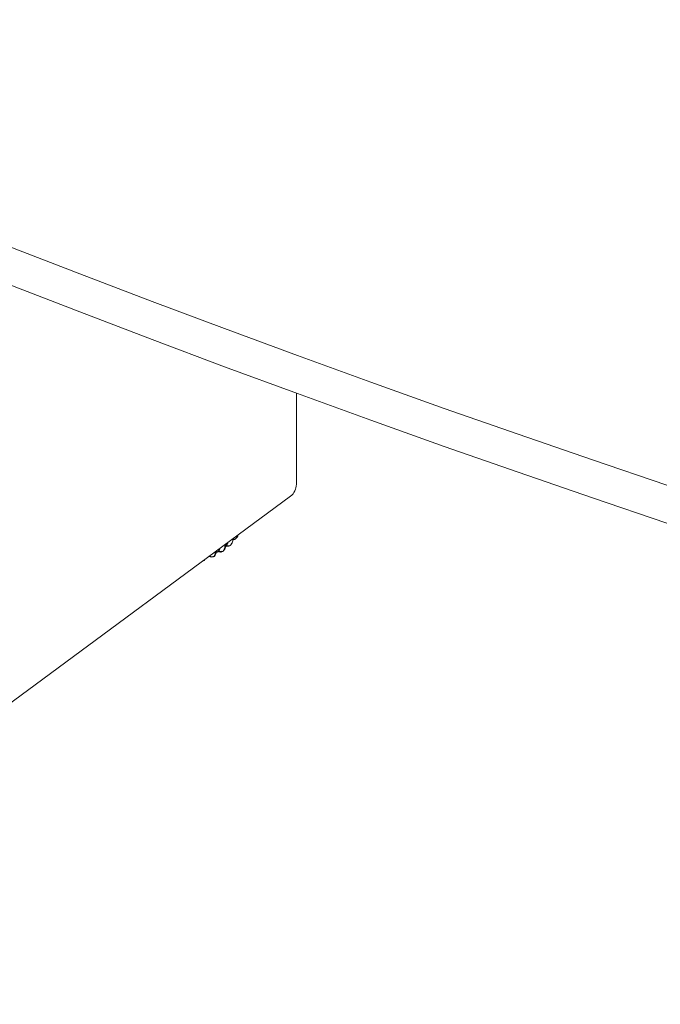
# Model space of a CAD drawing. Units: millimetres. Extents: x 470 to 882, y 3 to 283.
# Drawn here: x 813 to 831, y 154 to 180 of the extents above; entities that cross this region are included whole.
import ezdxf

# ---------------------------------------------------------------- set-up
doc = ezdxf.new("R2010")
doc.units = ezdxf.units.MM

msp = doc.modelspace()

# ---------------------------------------------------------------- linework, layer by layer
at = {"color": 7, "linetype": 'Continuous', "lineweight": 15}
for p, q in [((820.735, 167.58), (820.735, 170.028)), ((802.103, 153.618), (820.581, 167.262)), ((819.104, 166.117), (819.12, 166.131)), ((819.112, 166.125), (819.141, 166.159)), ((819.12, 166.131), (819.121, 166.134)), ((819.126, 166.141), (819.121, 166.134)), ((819.142, 166.161), (819.143, 166.163)), ((819.143, 166.162), (819.161, 166.203)), ((818.763, 165.781), (818.767, 165.783)), ((818.763, 165.78), (818.763, 165.781)), ((818.768, 165.784), (818.771, 165.787)), ((818.823, 165.963), (818.826, 165.965)), ((818.823, 165.963), (818.823, 165.964)), ((818.826, 165.966), (818.826, 165.965)), ((818.968, 165.947), (818.971, 165.95)), ((818.97, 165.949), (818.973, 165.951)), ((818.973, 165.951), (818.971, 165.95)), ((818.985, 165.972), (818.973, 165.951)), ((818.227, 165.524), (818.231, 165.525)), ((818.514, 165.638), (818.518, 165.64)), ((818.519, 165.643), (818.523, 165.645))]:
    msp.add_line(p, q, dxfattribs=at)
at = {"color": 8, "linetype": 'Continuous', "lineweight": 15}
for p, q in [((818.767, 165.783), (818.766, 165.782)), ((818.785, 165.802), (818.771, 165.787)), ((818.816, 165.959), (818.823, 165.963)), ((818.968, 165.947), (818.97, 165.949)), ((818.234, 165.529), (818.236, 165.53))]:
    msp.add_line(p, q, dxfattribs=at)
at = {"color": 7, "linetype": 'Continuous', "lineweight": 15, "flags": 128}
for points in [[(796.119, 181.076), (797.953, 180.255), (799.798, 179.442), (801.653, 178.636), (803.519, 177.839), (805.395, 177.05), (807.281, 176.27), (809.178, 175.497), (811.084, 174.733), (813.001, 173.977), (814.927, 173.23), (816.863, 172.491), (818.809, 171.76), (820.764, 171.038), (822.729, 170.324), (824.703, 169.619), (826.686, 168.923), (828.678, 168.235), (830.679, 167.556)], [(796.119, 180.056), (797.953, 179.234), (799.798, 178.421), (801.653, 177.616), (803.519, 176.819), (805.395, 176.03), (807.281, 175.249), (809.178, 174.477), (811.084, 173.712), (813.001, 172.956), (814.927, 172.209), (816.863, 171.47), (818.809, 170.739), (820.764, 170.017), (822.729, 169.304), (824.703, 168.599), (826.686, 167.902), (828.678, 167.215), (830.679, 166.536)], [(818.771, 165.787), (818.768, 165.784), (818.767, 165.783)], [(818.966, 165.945), (818.967, 165.946), (818.968, 165.947)], [(818.492, 165.643), (818.496, 165.64), (818.5, 165.638), (818.504, 165.637), (818.508, 165.637), (818.511, 165.637), (818.514, 165.638), (818.517, 165.64), (818.519, 165.643)], [(818.523, 165.645), (818.521, 165.642), (818.518, 165.64), (818.515, 165.639), (818.512, 165.639), (818.508, 165.639), (818.504, 165.64), (818.5, 165.642), (818.496, 165.644)]]:
    msp.add_lwpolyline(points, dxfattribs=at)
at = {"color": 8, "linetype": 'Continuous', "lineweight": 15, "flags": 128}
for points in [[(818.763, 165.781), (818.765, 165.782), (818.768, 165.784)], [(818.826, 165.965), (818.836, 165.973), (818.837, 165.974)]]:
    msp.add_lwpolyline(points, dxfattribs=at)
at = {"color": 7, "linetype": 'Continuous', "lineweight": 15}
msp.add_arc((820.302, 167.593), 0.433, 310.0649, 358.2382, dxfattribs=at)
at = {"color": 8, "linetype": 'Continuous', "lineweight": 15}
for centre, radius, start, end in [((818.75, 165.804), 0.0273, 237.8743, 298.1815), ((818.953, 165.968), 0.0255, 299.0367, 310.2759), ((818.223, 165.533), 0.00944, 295.6831, 317.2016), ((818.228, 165.535), 0.0101, 291.7979, 331.1798)]:
    msp.add_arc(centre, radius, start, end, dxfattribs=at)
for points, knots in [([(818.97, 165.949), (818.988, 165.975), (819.022, 166.022), (819.027, 166.087), (819.029, 166.116)], [0, 0, 0, 0, 0.544697, 1, 1, 1, 1]), ([(819.032, 166.118), (819.029, 166.089), (819.024, 166.025), (818.991, 165.977), (818.973, 165.951)], [0, 0, 0, 0, 0.4531589, 1, 1, 1, 1]), ([(819.04, 166.105), (819.041, 166.105), (819.052, 166.102), (819.074, 166.105), (819.096, 166.11), (819.103, 166.116), (819.104, 166.117)], [0, 0, 0, 0, 0.039362, 0.467702, 0.914431, 1, 1, 1, 1]), ([(819.12, 166.131), (819.142, 166.158), (819.165, 166.186), (819.171, 166.222), (819.171, 166.224)], [0, 0, 0, 0, 0.947226, 1, 1, 1, 1]), ([(818.519, 165.643), (818.533, 165.665), (818.554, 165.699), (818.558, 165.751), (818.56, 165.77)], [0, 0, 0, 0, 0.655132, 1, 1, 1, 1]), ([(818.564, 165.773), (818.562, 165.754), (818.558, 165.701), (818.537, 165.667), (818.523, 165.645)], [0, 0, 0, 0, 0.349745, 1, 1, 1, 1]), ([(818.403, 165.654), (818.408, 165.65), (818.424, 165.641), (818.454, 165.633), (818.489, 165.632), (818.509, 165.639), (818.519, 165.643)], [0, 0, 0, 0, 0.1707201, 0.4368795, 0.7144659, 1, 1, 1, 1]), ([(818.547, 165.665), (818.547, 165.664), (818.543, 165.655), (818.533, 165.65), (818.523, 165.645)], [0, 0, 0, 0, 0.101519, 1, 1, 1, 1])]:
    msp.add_open_spline(points, degree=3, knots=knots, dxfattribs=at)
at = {"color": 7, "linetype": 'Continuous', "lineweight": 15}
for points, knots in [([(818.975, 165.955), (818.999, 165.988), (819.035, 166.04), (819.041, 166.105), (819.043, 166.129)], [0, 0, 0, 0, 0.641268, 1, 1, 1, 1]), ([(819.038, 166.095), (819.043, 166.095), (819.059, 166.095), (819.084, 166.102), (819.099, 166.113), (819.106, 166.117)], [0, 0, 0, 0, 0.215013, 0.640655, 1, 1, 1, 1]), ([(819.172, 166.222), (819.172, 166.221), (819.168, 166.2), (819.154, 166.183), (819.14, 166.166)], [0, 0, 0, 0, 0.000862, 1, 1, 1, 1]), ([(818.545, 165.666), (818.56, 165.686), (818.587, 165.721), (818.592, 165.773), (818.594, 165.795)], [0, 0, 0, 0, 0.5637643, 1, 1, 1, 1]), ([(818.587, 165.748), (818.601, 165.756), (818.618, 165.765), (818.634, 165.776), (818.637, 165.778)], [0, 0, 0, 0, 0.817309, 1, 1, 1, 1]), ([(818.635, 165.778), (818.635, 165.778), (818.635, 165.777), (818.637, 165.78), (818.642, 165.785), (818.644, 165.787)], [0, 0, 0, 0, 0.07655, 0.51192, 1, 1, 1, 1]), ([(818.636, 165.779), (818.643, 165.775), (818.66, 165.766), (818.689, 165.762), (818.714, 165.763), (818.738, 165.767), (818.753, 165.775), (818.763, 165.78)], [0, 0, 0, 0, 0.1841247, 0.4691808, 0.6073417, 0.7423827, 1, 1, 1, 1]), ([(818.644, 165.787), (818.653, 165.798), (818.671, 165.82), (818.686, 165.847), (818.688, 165.864), (818.688, 165.865)], [0, 0, 0, 0, 0.492453, 0.984715, 1, 1, 1, 1]), ([(818.644, 165.787), (818.654, 165.783), (818.674, 165.774), (818.707, 165.769), (818.741, 165.771), (818.759, 165.78), (818.768, 165.784)], [0, 0, 0, 0, 0.235264, 0.480708, 0.736689, 1, 1, 1, 1]), ([(818.649, 165.786), (818.655, 165.783), (818.667, 165.776), (818.687, 165.772), (818.703, 165.772), (818.716, 165.773), (818.727, 165.776), (818.732, 165.779), (818.735, 165.781)], [0, 0, 0, 0, 0.250048, 0.49928, 0.626958, 0.74996, 0.876123, 1, 1, 1, 1]), ([(818.769, 165.785), (818.772, 165.787), (818.78, 165.793), (818.785, 165.8), (818.788, 165.805)], [0, 0, 0, 0, 0.423714, 1, 1, 1, 1]), ([(818.782, 165.804), (818.802, 165.829), (818.838, 165.878), (818.844, 165.948), (818.846, 165.981)], [0, 0, 0, 0, 0.519589, 1, 1, 1, 1]), ([(818.792, 165.82), (818.792, 165.815), (818.791, 165.808), (818.786, 165.803), (818.785, 165.802)], [0, 0, 0, 0, 0.718874, 1, 1, 1, 1]), ([(818.839, 165.929), (818.847, 165.927), (818.866, 165.92), (818.896, 165.919), (818.921, 165.923), (818.945, 165.929), (818.958, 165.939), (818.966, 165.945)], [0, 0, 0, 0, 0.188939, 0.468203, 0.605236, 0.740179, 1, 1, 1, 1]), ([(818.842, 165.931), (818.843, 165.931), (818.845, 165.932), (818.849, 165.936), (818.852, 165.94)], [0, 0, 0, 0, 0.218975, 1, 1, 1, 1]), ([(818.852, 165.94), (818.862, 165.952), (818.882, 165.975), (818.9, 166.004), (818.902, 166.022), (818.902, 166.023)], [0, 0, 0, 0, 0.486893, 0.973597, 1, 1, 1, 1]), ([(818.852, 165.94), (818.862, 165.936), (818.883, 165.929), (818.917, 165.927), (818.948, 165.933), (818.963, 165.943), (818.97, 165.949)], [0, 0, 0, 0, 0.235264, 0.480708, 0.736689, 1, 1, 1, 1]), ([(818.231, 165.525), (818.24, 165.529), (818.258, 165.537), (818.27, 165.551), (818.276, 165.558)], [0, 0, 0, 0, 0.48486, 1, 1, 1, 1]), ([(818.275, 165.559), (818.272, 165.554), (818.263, 165.541), (818.247, 165.534), (818.236, 165.53)], [0, 0, 0, 0, 0.400423, 1, 1, 1, 1]), ([(818.394, 165.647), (818.398, 165.645), (818.412, 165.635), (818.443, 165.628), (818.482, 165.627), (818.503, 165.635), (818.514, 165.638)], [0, 0, 0, 0, 0.131728, 0.441155, 0.730562, 1, 1, 1, 1]), ([(818.521, 165.642), (818.526, 165.645), (818.537, 165.651), (818.545, 165.661), (818.549, 165.666)], [0, 0, 0, 0, 0.440189, 1, 1, 1, 1]), ([(818.557, 165.687), (818.557, 165.686), (818.558, 165.678), (818.552, 165.671), (818.547, 165.665)], [0, 0, 0, 0, 0.093495, 1, 1, 1, 1])]:
    msp.add_open_spline(points, degree=3, knots=knots, dxfattribs=at)
for points in [[(818.768, 165.784), (818.784, 165.809), (818.815, 165.858), (818.82, 165.928), (818.823, 165.963)], [(818.826, 165.965), (818.824, 165.93), (818.819, 165.86), (818.787, 165.811), (818.771, 165.787)]]:
    msp.add_open_spline(points, degree=3, dxfattribs=at)

doc.saveas('drawing.dxf')
